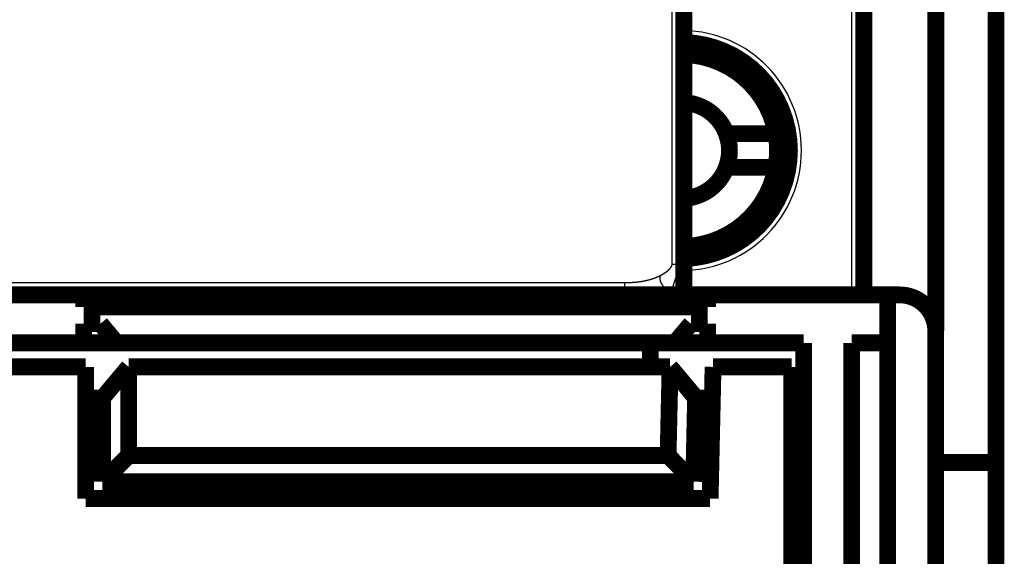
# Model space of a CAD drawing. Extents: x 4 to 828, y 8 to 562.
# Drawn here: x 215 to 257, y 402 to 424 of the extents above; entities that cross this region are included whole.
import ezdxf

# ---------------------------------------------------------------- set-up
doc = ezdxf.new("R2010")
doc.units = 0
doc.layers.add('3', color=7, linetype='CONTINUOUS')

msp = doc.modelspace()

# ---------------------------------------------------------------- linework, layer by layer
at = {"layer": '3', "color": 3, "linetype": 'CONTINUOUS'}
for p, q in [((250.15583, 412.58911), (250.15583, 441.60591)), ((242.65656, 439.11997), (242.65656, 413.87452)), ((240.70024, 413.08912), (119.65656, 413.08912))]:
    msp.add_line(p, q, dxfattribs=at)
at = {"layer": '3', "color": 40, "linetype": 'CONTINUOUS', "const_width": 0.7}
for points in [[(250.65583, 412.58908), (250.65583, 441.10591)], [(243.15656, 413.87452), (243.15656, 439.11997)], [(253.65583, 430.60492), (253.65583, 411.08911)], [(256.15583, 430.60492), (256.15583, 405.60492)], [(244.92935, 419.30492), (246.99413, 419.30492)], [(246.99413, 417.90492), (244.92935, 417.90492)], [(243.15656, 412.58911), (243.15656, 413.87452)], [(218.15207, 412.58911), (209.05621, 412.58911)], [(218.15207, 412.58911), (218.15207, 412.08911)], [(244.15219, 412.58911), (218.15219, 412.58911)], [(244.15207, 412.08911), (244.15207, 412.58911)], [(251.64832, 412.58911), (244.15207, 412.58911)], [(251.64831, 412.58911), (251.64831, 345.58911)], [(252.14831, 412.58911), (251.64831, 412.58911)], [(218.15207, 412.08911), (244.15207, 412.08911)], [(218.15207, 411.38911), (218.15207, 410.58911)], [(218.85207, 411.38911), (218.15207, 411.38911)], [(219.52335, 410.58911), (218.85207, 411.38911)], [(243.45207, 411.38911), (242.78079, 410.58911)], [(244.15207, 411.38911), (243.45207, 411.38911)], [(244.15207, 410.58911), (244.15207, 411.38911)], [(253.64831, 411.08911), (253.64831, 345.58911)], [(253.64835, 411.08911), (253.64835, 411.08911)], [(209.05621, 410.58911), (218.15207, 410.58911)], [(218.15207, 410.58911), (218.15207, 410.58911)], [(218.15219, 410.58911), (219.52335, 410.58911)], [(219.52335, 410.58911), (242.78079, 410.58911)], [(241.75645, 410.58912), (241.75645, 409.58911)], [(242.78079, 410.58911), (242.78079, 410.58911)], [(242.78081, 410.58911), (244.15219, 410.58911)], [(244.15207, 410.58911), (248.14832, 410.58911)], [(248.14832, 345.58911), (248.14832, 410.58911)], [(250.14832, 410.58911), (250.14832, 380.08911)], [(251.64832, 410.58911), (250.14832, 410.58911)], [(214.14832, 409.58911), (218.23664, 409.58911)], [(218.23664, 409.58911), (218.23664, 404.10489)], [(218.93664, 408.28911), (220.02747, 409.58911)], [(220.02747, 409.58911), (242.58161, 409.58911)], [(220.02747, 405.89572), (220.02747, 409.58911)], [(242.58166, 409.58911), (242.50001, 405.89572)], [(242.58161, 409.58911), (243.67245, 408.28911)], [(242.58166, 409.58911), (243.64403, 408.28911)], [(244.25169, 404.10489), (244.37293, 409.58911)], [(244.37293, 409.58911), (247.64832, 409.58911)], [(247.64832, 409.58911), (247.64832, 345.08911)], [(218.93664, 408.28911), (218.23664, 408.28911)], [(218.93664, 404.80489), (218.93664, 408.28911)], [(243.64403, 408.28911), (243.567, 404.80489)], [(243.67245, 408.28911), (243.64403, 408.28911)], [(244.3442, 408.28911), (243.67245, 408.28911)], [(218.93664, 404.80489), (220.02747, 405.89572)], [(242.50001, 405.89572), (220.02747, 405.89572)], [(243.567, 404.80489), (242.50001, 405.89572)], [(253.65583, 405.60492), (256.15583, 405.60492)], [(256.15583, 405.60492), (256.15583, 395.10492)], [(243.567, 404.80489), (218.93664, 404.80489)], [(248.14842, 404.58911), (247.64835, 404.58911)], [(218.23664, 404.10489), (244.25169, 404.10489)], [(247.64835, 402.58911), (248.14842, 402.58911)]]:
    msp.add_lwpolyline(points, dxfattribs=at)
for points in [[(243.15656, 414.10704, 0.97786118), (243.15656, 423.10479)], [(246.99413, 419.30492, 0.35647095), (243.15656, 422.60366)], [(244.92935, 419.30492, 0.29918928), (243.15656, 420.60239)], [(245.05585, 418.60492, 0.08963165), (244.92935, 419.30492)], [(247.05585, 418.60492, 0.04400481), (246.99413, 419.30492)], [(244.92935, 417.90492, 0.08963165), (245.05585, 418.60492)], [(246.99413, 417.90492, 0.04400481), (247.05585, 418.60492)], [(243.15656, 414.60619, 0.35647095), (246.99413, 417.90492)], [(243.15656, 416.60746, 0.29918928), (244.92935, 417.90492)], [(253.64835, 411.08911, 0.41421357), (252.14835, 412.58911)], [(253.64101, 411.24025), (253.64099, 411.24031, -0.00304941), (253.64097, 411.24037, -0.00303411), (253.64095, 411.24043, -0.0029461), (253.64092, 411.2405, -0.00278622), (253.6409, 411.24056, -0.00265872), (253.64088, 411.24062, -0.00254503), (253.64086, 411.24069, -0.00243756), (253.64084, 411.24075, -0.00232257), (253.64083, 411.24082, -0.00221972), (253.64081, 411.24088, -0.00211426), (253.64079, 411.24095, -0.00201901), (253.64077, 411.24102, -0.00191961), (253.64075, 411.24109, -0.00183043), (253.64074, 411.24115, -0.00173714), (253.64072, 411.24122, -0.00165364), (253.6407, 411.24129, -0.00156571), (253.64069, 411.24136, -0.00148724), (253.64067, 411.24143, -0.00140409), (253.64066, 411.24151, -0.00133017), (253.64064, 411.24158, -0.00125141), (253.64063, 411.24165, -0.00118129), (253.64061, 411.24172, -0.00110593), (253.6406, 411.2418, -0.00103987), (253.64059, 411.24187, -0.00096894), (253.64057, 411.24194, -0.00090422), (253.64056, 411.24202, -0.00083278), (253.64055, 411.24209, -0.00077578), (253.64053, 411.24216, -0.00071636), (253.64052, 411.24224, -0.00064673), (253.64051, 411.24231, -0.0005635), (253.64049, 411.24239, -0.00053711), (253.64048, 411.24246, -0.00051812), (253.64047, 411.24254, -0.0003884), (253.64046, 411.24262, -0.00022828), (253.64045, 411.24268, -0.00036223), (253.64043, 411.24277, -0.00037518), (253.64041, 411.2429, -0.00016781), (253.64038, 411.24307, -0.00010188)], [(253.64836, 411.08913), (253.6486, 411.09253, 0.00160287), (253.64881, 411.09595, 0.00158142), (253.64901, 411.09939, 0.00156504), (253.64918, 411.10285, 0.00155613), (253.64934, 411.10633, 0.00154435), (253.64947, 411.10984, 0.00153287), (253.64958, 411.11336, 0.00152058), (253.64967, 411.11691, 0.00151039), (253.64974, 411.12047, 0.00149889), (253.64979, 411.12406, 0.00148898), (253.64982, 411.12767, 0.0014779), (253.64983, 411.1313, 0.00146851), (253.64981, 411.13495, 0.00145794), (253.64978, 411.13861, 0.00144897), (253.64972, 411.1423, 0.00143887), (253.64964, 411.14601, 0.00143037), (253.64954, 411.14974, 0.00142069), (253.64942, 411.15348, 0.00141254), (253.64927, 411.15724, 0.0014034), (253.6491, 411.16103, 0.00139593), (253.64892, 411.16483, 0.00138684), (253.6487, 411.16865, 0.00137883), (253.64847, 411.17248, 0.00137146), (253.64821, 411.17634, 0.00136706), (253.64794, 411.18021, 0.00135555), (253.64763, 411.1841, 0.00134059), (253.64731, 411.18801, 0.00134498), (253.64696, 411.19193, 0.00136647), (253.64659, 411.19588, 0.0013194), (253.6462, 411.19983, 0.0012251), (253.64579, 411.20377, 0.00134838), (253.64535, 411.20779, 0.00160332), (253.64487, 411.21192, 0.00120481), (253.64441, 411.21582, 0.00040176), (253.64398, 411.21934, 0.00170057), (253.64337, 411.2239, 0.00290234), (253.64237, 411.23097, 0.00139988), (253.64101, 411.24025, 0.00073544)], [(253.64836, 411.08913), (253.64836, 411.0892, -0.00011042), (253.64836, 411.08927, -0.00011161), (253.64836, 411.08934, -0.00010993), (253.64835, 411.08941, -0.00010506), (253.64835, 411.08948, -0.00010142), (253.64835, 411.08955, -0.00009813), (253.64835, 411.08962, -0.00009503), (253.64835, 411.08969, -0.00009139), (253.64835, 411.08976, -0.0000882), (253.64834, 411.08983, -0.0000847), (253.64834, 411.0899, -0.00008158), (253.64834, 411.08997, -0.00007809), (253.64834, 411.09004, -0.00007499), (253.64834, 411.09011, -0.00007153), (253.64834, 411.09018, -0.00006847), (253.64834, 411.09025, -0.00006504), (253.64833, 411.09032, -0.000062), (253.64833, 411.09039, -0.0000586), (253.64833, 411.09046, -0.00005558), (253.64833, 411.09053, -0.00005221), (253.64833, 411.0906, -0.00004921), (253.64833, 411.09068, -0.00004584), (253.64833, 411.09075, -0.00004288), (253.64832, 411.09082, -0.00003957), (253.64832, 411.09089, -0.00003657), (253.64832, 411.09096, -0.00003318), (253.64832, 411.09103, -0.00003035), (253.64832, 411.0911, -0.00002721), (253.64832, 411.09117, -0.000024), (253.64832, 411.09124, -0.00002039), (253.64832, 411.09131, -0.00001808), (253.64831, 411.09139, -0.00001509), (253.64831, 411.09146, -0.00001127), (253.64831, 411.09153, -0.00000905), (253.64831, 411.09159, -0.00000591), (253.64831, 411.09167, 0.00000328), (253.64831, 411.09179, 0.00000244), (253.6483, 411.09196, 0.00000057)]]:
    msp.add_lwpolyline(points, format="xyb", dxfattribs=at)
at = {"layer": '3', "color": 3, "linetype": 'CONTINUOUS'}
for points in [[(242.65658, 413.87449), (242.65653, 413.87097, -0.00462568), (242.65642, 413.86745, -0.00461651), (242.65624, 413.86395, -0.00464962), (242.656, 413.86045, -0.00474485), (242.65569, 413.85697, -0.00476528), (242.65531, 413.85349, -0.00469808), (242.65487, 413.85004, -0.00463495), (242.65437, 413.84659, -0.00455558), (242.6538, 413.84316, -0.00448479), (242.65318, 413.83973, -0.00440201), (242.65249, 413.83633, -0.00432709), (242.65175, 413.83293, -0.00424013), (242.65095, 413.82955, -0.00416158), (242.65009, 413.82618, -0.00407192), (242.64918, 413.82282, -0.00399088), (242.64821, 413.81948, -0.00389936), (242.64719, 413.81614, -0.0038167), (242.64612, 413.81282, -0.00372417), (242.645, 413.80952, -0.0036407), (242.64383, 413.80622, -0.00354789), (242.64261, 413.80294, -0.00346431), (242.64135, 413.79967, -0.00337184), (242.64004, 413.79642, -0.00328872), (242.63868, 413.79317, -0.00319709), (242.63729, 413.78994, -0.00311491), (242.63585, 413.78672, -0.00302453), (242.63437, 413.78352, -0.00294365), (242.63285, 413.78032, -0.00285484), (242.63129, 413.77714, -0.00277554), (242.62969, 413.77397, -0.0026885), (242.62806, 413.77082, -0.00261098), (242.6264, 413.76767, -0.00252588), (242.6247, 413.76454, -0.00245025), (242.62296, 413.76143, -0.00236716), (242.6212, 413.75832, -0.00229349), (242.61941, 413.75523, -0.00221243), (242.61758, 413.75215, -0.00214072), (242.61573, 413.74908, -0.00206167), (242.61386, 413.74602, -0.00199189), (242.61195, 413.74298, -0.00191477), (242.61003, 413.73995, -0.00184683), (242.60808, 413.73693, -0.00177156), (242.6061, 413.73392, -0.00170535), (242.60411, 413.73093, -0.00163176), (242.6021, 413.72795, -0.00156717), (242.60007, 413.72498, -0.0014952), (242.59802, 413.72202, -0.00143196), (242.59596, 413.71908, -0.00136112), (242.59388, 413.71615, -0.00129944), (242.59179, 413.71323, -0.0012307), (242.58968, 413.71032, -0.0011983), (242.58757, 413.70743, -0.00119293), (242.58544, 413.70455, -0.00118879), (242.5833, 413.70168, -0.00118422), (242.58114, 413.69882, -0.00118025), (242.57898, 413.69597, -0.00117533), (242.5768, 413.69314, -0.00117117), (242.57461, 413.69032, -0.00116619), (242.57241, 413.68751, -0.00116194), (242.57019, 413.68471, -0.00115684), (242.56797, 413.68193, -0.00115247), (242.56573, 413.67915, -0.00114728), (242.56349, 413.67639, -0.00114281), (242.56123, 413.67364, -0.00113751), (242.55896, 413.6709, -0.00113294), (242.55667, 413.66818, -0.00112755), (242.55438, 413.66546, -0.00112289), (242.55207, 413.66276, -0.00111741), (242.54976, 413.66007, -0.00111266), (242.54743, 413.65739, -0.0011071), (242.54509, 413.65472, -0.00110226), (242.54275, 413.65206, -0.00109662), (242.54039, 413.64941, -0.0010917), (242.53802, 413.64678, -0.00108599), (242.53563, 413.64415, -0.00108099), (242.53324, 413.64154, -0.00107521), (242.53084, 413.63894, -0.00107014), (242.52843, 413.63635, -0.00106429), (242.526, 413.63377, -0.00105916), (242.52357, 413.6312, -0.00105325), (242.52113, 413.62864, -0.00104806), (242.51867, 413.62609, -0.00104209), (242.51621, 413.62355, -0.00103684), (242.51374, 413.62103, -0.00103082), (242.51125, 413.61851, -0.00102551), (242.50876, 413.61601, -0.00101944), (242.50625, 413.61351, -0.00101408), (242.50374, 413.61103, -0.00100797), (242.50122, 413.60856, -0.00100257), (242.49868, 413.6061, -0.00099641), (242.49614, 413.60364, -0.00099097), (242.49359, 413.6012, -0.00098478), (242.49103, 413.59877, -0.0009793), (242.48846, 413.59635, -0.00097307), (242.48588, 413.59394, -0.00096756), (242.48329, 413.59154, -0.0009613), (242.48069, 413.58915, -0.00095576), (242.47808, 413.58677, -0.00094948), (242.47547, 413.5844, -0.0009439), (242.47284, 413.58204, -0.0009376), (242.47021, 413.57969, -0.000932), (242.46757, 413.57735, -0.00092568), (242.46491, 413.57501, -0.00092007), (242.46225, 413.57269, -0.00091373), (242.45959, 413.57038, -0.00090809), (242.45691, 413.56808, -0.00090174), (242.45422, 413.56579, -0.00089609), (242.45153, 413.5635, -0.00088973), (242.44883, 413.56123, -0.00088407), (242.44612, 413.55897, -0.0008777), (242.4434, 413.55671, -0.00087203), (242.44067, 413.55447, -0.00086565), (242.43794, 413.55223, -0.00085998), (242.4352, 413.55001, -0.0008536), (242.43245, 413.54779, -0.00084792), (242.42969, 413.54558, -0.00084155), (242.42692, 413.54338, -0.00083587), (242.42415, 413.54119, -0.00082949), (242.42137, 413.53901, -0.00082381), (242.41858, 413.53684, -0.00081744), (242.41579, 413.53468, -0.00081177), (242.41298, 413.53252, -0.0008054), (242.41017, 413.53038, -0.00079973), (242.40736, 413.52824, -0.00079337), (242.40453, 413.52611, -0.00078771), (242.4017, 413.52399, -0.00078136), (242.39886, 413.52188, -0.00077571), (242.39602, 413.51978, -0.00076937), (242.39316, 413.51769, -0.00076373), (242.39031, 413.5156, -0.00075741), (242.38744, 413.51353, -0.00075178), (242.38457, 413.51146, -0.00074547), (242.38169, 413.5094, -0.00073985), (242.3788, 413.50735, -0.00073356), (242.37591, 413.5053, -0.00072796), (242.37302, 413.50327, -0.00072168), (242.37011, 413.50124, -0.0007161), (242.3672, 413.49922, -0.00070984), (242.36428, 413.49721, -0.00070427), (242.36136, 413.49521, -0.00069803), (242.35843, 413.49321, -0.00069248), (242.3555, 413.49123, -0.00068626), (242.35256, 413.48925, -0.00068073), (242.34961, 413.48728, -0.00067454), (242.34666, 413.48531, -0.00066903), (242.34371, 413.48336, -0.00066285), (242.34074, 413.48141, -0.00065736), (242.33778, 413.47947, -0.00065121), (242.3348, 413.47753, -0.00064574), (242.33182, 413.47561, -0.00063962), (242.32884, 413.47369, -0.00063417), (242.32585, 413.47178, -0.00062807), (242.32286, 413.46987, -0.00062264), (242.31986, 413.46798, -0.00061656), (242.31685, 413.46609, -0.00061116), (242.31384, 413.4642, -0.00060511), (242.31083, 413.46233, -0.00059973), (242.30781, 413.46046, -0.0005937), (242.30479, 413.4586, -0.00058835), (242.30176, 413.45675, -0.00058234), (242.29873, 413.4549, -0.00057701), (242.29569, 413.45306, -0.00057103), (242.29265, 413.45123, -0.00056572), (242.2896, 413.4494, -0.00055977), (242.28655, 413.44758, -0.00055449), (242.2835, 413.44577, -0.00054855), (242.28044, 413.44396, -0.0005433), (242.27738, 413.44216, -0.00053739), (242.27431, 413.44037, -0.00053216), (242.27124, 413.43858, -0.00052628), (242.26817, 413.4368, -0.00052107), (242.26509, 413.43503, -0.00051521), (242.26201, 413.43326, -0.00051002), (242.25893, 413.4315, -0.00050419), (242.25584, 413.42974, -0.00049903), (242.25275, 413.42799, -0.00049323), (242.24965, 413.42625, -0.00048808), (242.24655, 413.42451, -0.00048228), (242.24345, 413.42278, -0.00047719), (242.24035, 413.42106, -0.00047149), (242.23724, 413.41934, -0.0004663), (242.23413, 413.41763, -0.00046033), (242.23102, 413.41592, -0.00045558), (242.2279, 413.41422, -0.00045069), (242.22478, 413.41252, -0.00044449), (242.22166, 413.41083, -0.00043598), (242.21853, 413.40915, -0.00043491), (242.2154, 413.40747, -0.00043874), (242.21227, 413.40579, -0.00042024), (242.20914, 413.40413, -0.00038306), (242.20603, 413.40248, -0.0004235), (242.20287, 413.40081, -0.00051599), (242.19963, 413.39911, -0.0003679), (242.19659, 413.39751, -0.00003437), (242.19384, 413.39607, -0.00053821), (242.1903, 413.39424, -0.00115598), (242.18484, 413.39143, -0.00057873), (242.17767, 413.38776, -0.00029433)], [(242.65658, 413.87449), (242.65844, 413.8745, -0.00071437), (242.6603, 413.87451, -0.00085891), (242.66217, 413.87452, -0.00071218), (242.66404, 413.87452, -0.00024244), (242.66591, 413.87452, -0.00002486), (242.66777, 413.87452, -0.00000225), (242.66964, 413.87452, 0.00000549), (242.67151, 413.87452, 0.00000032), (242.67338, 413.87452, -0.00000139), (242.67525, 413.87452, -0.00000008), (242.67712, 413.87452, 0.00000035), (242.67898, 413.87452, 0.00000002), (242.68085, 413.87452, -0.00000009), (242.68272, 413.87452), (242.68458, 413.87452, 0.00000002), (242.68645, 413.87452), (242.68831, 413.87452, -0.00000001), (242.69018, 413.87452), (242.69204, 413.87452), (242.6939, 413.87452), (242.69577, 413.87452), (242.69763, 413.87452, 0), (242.69949, 413.87452), (242.70135, 413.87452), (242.70321, 413.87452), (242.70507, 413.87452), (242.70693, 413.87452), (242.70879, 413.87452), (242.71064, 413.87452), (242.7125, 413.87452), (242.71436, 413.87452), (242.71621, 413.87452), (242.71806, 413.87452), (242.71992, 413.87452), (242.72177, 413.87452), (242.72362, 413.87452), (242.72547, 413.87452), (242.72732, 413.87452), (242.72917, 413.87452), (242.73102, 413.87452), (242.73286, 413.87452), (242.73471, 413.87452), (242.73655, 413.87452), (242.73839, 413.87452), (242.74023, 413.87452), (242.74207, 413.87452), (242.74391, 413.87452), (242.74575, 413.87452), (242.74759, 413.87452), (242.74942, 413.87452), (242.75126, 413.87452), (242.75309, 413.87452), (242.75492, 413.87452), (242.75675, 413.87452), (242.75858, 413.87452), (242.76041, 413.87452), (242.76223, 413.87452), (242.76406, 413.87452, 0), (242.76588, 413.87452), (242.7677, 413.87452), (242.76952, 413.87452), (242.77134, 413.87452, 0), (242.77316, 413.87452, 0), (242.77497, 413.87452), (242.77679, 413.87452), (242.7786, 413.87452), (242.78041, 413.87452), (242.78222, 413.87452, 0), (242.78402, 413.87452), (242.78583, 413.87452), (242.78763, 413.87452), (242.78943, 413.87452), (242.79123, 413.87452), (242.79303, 413.87452), (242.79483, 413.87452), (242.79662, 413.87452), (242.79841, 413.87452, 0), (242.8002, 413.87452), (242.80199, 413.87452), (242.80378, 413.87452), (242.80556, 413.87452), (242.80734, 413.87452), (242.80912, 413.87452), (242.8109, 413.87452), (242.81268, 413.87452), (242.81445, 413.87452), (242.81622, 413.87452), (242.81799, 413.87452), (242.81976, 413.87452), (242.82152, 413.87452), (242.82328, 413.87452), (242.82504, 413.87452), (242.8268, 413.87452), (242.82856, 413.87452), (242.83031, 413.87452), (242.83206, 413.87452), (242.83381, 413.87452), (242.83556, 413.87452), (242.8373, 413.87452), (242.83904, 413.87452), (242.84078, 413.87452), (242.84252, 413.87452, 0), (242.84425, 413.87452), (242.84598, 413.87452), (242.84771, 413.87452), (242.84944, 413.87452), (242.85116, 413.87452), (242.85288, 413.87452), (242.8546, 413.87452), (242.85632, 413.87452), (242.85803, 413.87452, 0), (242.85974, 413.87452), (242.86144, 413.87452), (242.86315, 413.87452), (242.86485, 413.87452), (242.86655, 413.87452), (242.86824, 413.87452, 0), (242.86994, 413.87452), (242.87163, 413.87452), (242.87331, 413.87452), (242.875, 413.87452), (242.87668, 413.87452), (242.87836, 413.87452, 0), (242.88003, 413.87452), (242.8817, 413.87452), (242.88337, 413.87452), (242.88504, 413.87452), (242.8867, 413.87452), (242.88836, 413.87452), (242.89002, 413.87452), (242.89167, 413.87452), (242.89332, 413.87452, 0), (242.89497, 413.87452), (242.89661, 413.87452), (242.89825, 413.87452), (242.89989, 413.87452), (242.90152, 413.87452), (242.90315, 413.87452), (242.90478, 413.87452), (242.9064, 413.87452), (242.90802, 413.87452), (242.90964, 413.87452, 0), (242.91125, 413.87452), (242.91286, 413.87452), (242.91446, 413.87452), (242.91607, 413.87452), (242.91766, 413.87452), (242.91926, 413.87452), (242.92085, 413.87452), (242.92244, 413.87452, 0), (242.92402, 413.87452), (242.9256, 413.87452), (242.92718, 413.87452), (242.92875, 413.87452), (242.93032, 413.87452), (242.93189, 413.87452), (242.93345, 413.87452), (242.93501, 413.87452), (242.93656, 413.87452), (242.93811, 413.87452), (242.93966, 413.87452), (242.9412, 413.87452), (242.94274, 413.87452), (242.94427, 413.87452), (242.9458, 413.87452), (242.94733, 413.87452), (242.94885, 413.87452), (242.95037, 413.87452), (242.95188, 413.87452), (242.95339, 413.87452), (242.95489, 413.87452), (242.9564, 413.87452, 0), (242.95789, 413.87452), (242.95939, 413.87452), (242.96087, 413.87452), (242.96236, 413.87452), (242.96384, 413.87452), (242.96531, 413.87452), (242.96679, 413.87452), (242.96825, 413.87452, 0), (242.96971, 413.87452), (242.97117, 413.87452), (242.97263, 413.87452), (242.97408, 413.87452), (242.97552, 413.87452), (242.97696, 413.87452), (242.9784, 413.87452, 0), (242.97983, 413.87452), (242.98125, 413.87452), (242.98268, 413.87452, -0.00000002), (242.98409, 413.87452), (242.98551, 413.87452, 0.00000009), (242.98691, 413.87452), (242.98832, 413.87452, -0.00000036), (242.98972, 413.87452, 0.00000008), (242.99111, 413.87452, 0.00000144), (242.9925, 413.87452, -0.00000033), (242.99388, 413.87452, -0.00000571), (242.99527, 413.87452, 0.00000129), (242.99664, 413.87452, 0.0000228), (242.998, 413.87452, -0.00000524), (242.99937, 413.87452, -0.00008887), (243.00077, 413.87452, 0.00001928), (243.00209, 413.87452, 0.00038238), (243.00327, 413.87452, -0.00010578), (243.00478, 413.87452, -0.0011432), (243.00709, 413.87451, -0.00062527), (243.01012, 413.87449, -0.00028182)], [(243.01012, 413.87449), (243.00783, 413.86545, -0.00111067), (243.00549, 413.85639, -0.00109741), (243.0031, 413.84732, -0.0010969), (243.00067, 413.83823, -0.00111316), (242.99819, 413.82913, -0.00110319), (242.99567, 413.82003, -0.00106484), (242.9931, 413.81091, -0.00103462), (242.99049, 413.80179, -0.00100667), (242.98784, 413.79265, -0.00098041), (242.98515, 413.78351, -0.00095052), (242.98241, 413.77436, -0.00092396), (242.97964, 413.7652, -0.0008953), (242.97683, 413.75603, -0.00086952), (242.97398, 413.74685, -0.00084124), (242.9711, 413.73766, -0.00081593), (242.96818, 413.72847, -0.00078822), (242.96523, 413.71927, -0.00076342), (242.96224, 413.71006, -0.00073619), (242.95922, 413.70084, -0.00071187), (242.95617, 413.69162, -0.00068511), (242.95309, 413.68239, -0.00066124), (242.94999, 413.67315, -0.00063491), (242.94685, 413.66391, -0.00061146), (242.94369, 413.65466, -0.00058554), (242.9405, 413.64541, -0.00056248), (242.93728, 413.63614, -0.00053695), (242.93404, 413.62688, -0.00051425), (242.93078, 413.6176, -0.00048907), (242.9275, 413.60832, -0.0004667), (242.9242, 413.59904, -0.00044185), (242.92087, 413.58975, -0.00041979), (242.91753, 413.58046, -0.00039523), (242.91417, 413.57116, -0.00037344), (242.91079, 413.56186, -0.00034915), (242.9074, 413.55255, -0.00032761), (242.90399, 413.54324, -0.00030355), (242.90057, 413.53393, -0.00028224), (242.89713, 413.52461, -0.00025839), (242.89368, 413.51528, -0.00023727), (242.89023, 413.50596, -0.00021359), (242.88676, 413.49663, -0.00019263), (242.88328, 413.4873, -0.00016911), (242.8798, 413.47797, -0.00014829), (242.87631, 413.46863, -0.00012489), (242.87281, 413.45929, -0.00010417), (242.86931, 413.44995, -0.00008086), (242.8658, 413.4406, -0.00006022), (242.86229, 413.43126, -0.00003698), (242.85878, 413.42191, -0.00001639), (242.85527, 413.41257, 0.00000682), (242.85176, 413.40322, 0.00002738), (242.84825, 413.39387, 0.00005058), (242.84475, 413.38451, 0.00007115), (242.84124, 413.37516, 0.00009437), (242.83774, 413.36581, 0.00011498), (242.83425, 413.35646, 0.00013824), (242.83076, 413.3471, 0.00015891), (242.82728, 413.33775, 0.00018224), (242.82381, 413.3284, 0.000203), (242.82035, 413.31905, 0.00022644), (242.8169, 413.3097, 0.00024731), (242.81345, 413.30034, 0.00027089), (242.81003, 413.291, 0.0002919), (242.80661, 413.28165, 0.00031563), (242.80321, 413.2723, 0.00033682), (242.79982, 413.26295, 0.00036074), (242.79646, 413.25361, 0.00038212), (242.7931, 413.24427, 0.00040625), (242.78977, 413.23493, 0.00042786), (242.78646, 413.22559, 0.00045224), (242.78317, 413.21626, 0.0004741), (242.77989, 413.20693, 0.00049874), (242.77664, 413.1976, 0.00052089), (242.77342, 413.18827, 0.00054582), (242.77022, 413.17895, 0.00056827), (242.76704, 413.16963, 0.00059354), (242.76389, 413.16032, 0.00061632), (242.76077, 413.151, 0.00064193), (242.75768, 413.1417, 0.00066507), (242.75461, 413.13239, 0.00069106), (242.75158, 413.1231, 0.00071458), (242.74858, 413.1138, 0.00074097), (242.74561, 413.10451, 0.0007649), (242.74268, 413.09523, 0.00079172), (242.73978, 413.08595, 0.00081609), (242.73691, 413.07667, 0.00084336), (242.73408, 413.06741, 0.00086818), (242.73129, 413.05814, 0.00089593), (242.72854, 413.04889, 0.00092123), (242.72583, 413.03964, 0.00094948), (242.72316, 413.03039, 0.00097528), (242.72052, 413.02116, 0.00100405), (242.71794, 413.01193, 0.00103037), (242.71539, 413.0027, 0.00105967), (242.7129, 412.99348, 0.00108654), (242.71044, 412.98427, 0.0011164), (242.70803, 412.97507, 0.00114382), (242.70568, 412.96588, 0.00117425), (242.70337, 412.95669, 0.00120223), (242.7011, 412.94751, 0.00123325), (242.6989, 412.93834, 0.00126182), (242.69674, 412.92918, 0.00129343), (242.69463, 412.92003, 0.00132258), (242.69258, 412.91088, 0.00135479), (242.69058, 412.90175, 0.00138454), (242.68864, 412.89262, 0.00141736), (242.68676, 412.8835, 0.0014477), (242.68493, 412.8744, 0.00148112), (242.68317, 412.8653, 0.00151204), (242.68146, 412.85621, 0.00154606), (242.67981, 412.84713, 0.00157756), (242.67823, 412.83806, 0.00161216), (242.6767, 412.82901, 0.00164422), (242.67525, 412.81996, 0.00167937), (242.67385, 412.81092, 0.00171198), (242.67253, 412.8019, 0.00174771), (242.67127, 412.79289, 0.00178078), (242.67007, 412.78388, 0.00181691), (242.66895, 412.77489, 0.00185059), (242.6679, 412.76592, 0.00188759), (242.66691, 412.75695, 0.00192115), (242.666, 412.74799, 0.0019571), (242.66516, 412.73905, 0.00199301), (242.6644, 412.73012, 0.00203449), (242.66371, 412.72121, 0.00206356), (242.6631, 412.7123, 0.00208723), (242.66256, 412.70342, 0.00214174), (242.6621, 412.69453, 0.00222745), (242.66173, 412.68565, 0.00219477), (242.66143, 412.67682, 0.00207487), (242.66121, 412.66805, 0.00233847), (242.66107, 412.65916, 0.00285766), (242.66104, 412.65008, 0.00217957), (242.66105, 412.64156, 0.00070199), (242.66111, 412.63387, 0.00317787), (242.66137, 412.62402, 0.00562668), (242.66204, 412.60889, 0.00277215), (242.66306, 412.58911, 0.00146527)], [(243.01012, 413.87449), (243.01209, 413.87449, -0.00014077), (243.01406, 413.8745, -0.00014937), (243.01601, 413.8745, -0.0001444), (243.01795, 413.87451, -0.00012363), (243.01988, 413.87451, -0.00010843), (243.0218, 413.87451, -0.00009452), (243.0237, 413.87452, -0.00008136), (243.0256, 413.87452, -0.00006519), (243.02748, 413.87452, -0.00005059), (243.02935, 413.87452, -0.00003358), (243.03121, 413.87452, -0.00001957), (243.03305, 413.87452, -0.00000488), (243.03488, 413.87452, 0.00000122), (243.0367, 413.87452, 0.00000007), (243.03851, 413.87452, -0.00000032), (243.04031, 413.87452, -0.00000002), (243.04209, 413.87452, 0.00000008), (243.04386, 413.87452), (243.04562, 413.87452, -0.00000003), (243.04737, 413.87452), (243.0491, 413.87452), (243.05082, 413.87452), (243.05253, 413.87452), (243.05423, 413.87452), (243.05591, 413.87452), (243.05758, 413.87452), (243.05924, 413.87452), (243.06088, 413.87452), (243.06252, 413.87452), (243.06414, 413.87452), (243.06574, 413.87452), (243.06734, 413.87452), (243.06892, 413.87452), (243.07049, 413.87452), (243.07204, 413.87452), (243.07358, 413.87452), (243.07511, 413.87452), (243.07663, 413.87452), (243.07813, 413.87452), (243.07962, 413.87452), (243.0811, 413.87452), (243.08256, 413.87452), (243.08401, 413.87452), (243.08545, 413.87452), (243.08687, 413.87452), (243.08828, 413.87452), (243.08968, 413.87452), (243.09106, 413.87452), (243.09243, 413.87452), (243.09379, 413.87452), (243.09513, 413.87452), (243.09646, 413.87452), (243.09778, 413.87452), (243.09908, 413.87452), (243.10037, 413.87452), (243.10165, 413.87452), (243.10291, 413.87452), (243.10416, 413.87452), (243.10539, 413.87452), (243.10661, 413.87452), (243.10782, 413.87452), (243.10901, 413.87452), (243.11019, 413.87452), (243.11135, 413.87452), (243.1125, 413.87452), (243.11364, 413.87452), (243.11476, 413.87452), (243.11587, 413.87452), (243.11696, 413.87452), (243.11805, 413.87452, -0.00000001), (243.11911, 413.87452), (243.12016, 413.87452, -0.00000001), (243.1212, 413.87452), (243.12222, 413.87452, -0.00000001), (243.12323, 413.87452), (243.12423, 413.87452), (243.12521, 413.87452), (243.12617, 413.87452), (243.12713, 413.87452), (243.12806, 413.87452, -0.00000001), (243.12899, 413.87452, -0.00000002), (243.12989, 413.87452), (243.13079, 413.87452), (243.13167, 413.87452, -0.00000002), (243.13253, 413.87452, -0.00000002), (243.13338, 413.87452, -0.00000002), (243.13422, 413.87452, -0.00000002), (243.13504, 413.87452, -0.00000002), (243.13584, 413.87452, -0.00000002), (243.13663, 413.87452), (243.13741, 413.87452, -0.00000002), (243.13817, 413.87452, -0.00000002), (243.13891, 413.87452, -0.00000002), (243.13965, 413.87452, -0.00000002), (243.14036, 413.87452, -0.00000003), (243.14106, 413.87452, -0.00000003), (243.14175, 413.87452, -0.00000003), (243.14242, 413.87452, -0.00000003), (243.14308, 413.87452, -0.00000003), (243.14372, 413.87452, -0.00000003), (243.14434, 413.87452, -0.00000003), (243.14495, 413.87452, -0.00000004), (243.14555, 413.87452, -0.00000004), (243.14613, 413.87452, -0.00000004), (243.14669, 413.87452, -0.00000004), (243.14724, 413.87452, -0.00000004), (243.14778, 413.87452, -0.00000005), (243.1483, 413.87452, -0.00000005), (243.1488, 413.87452, -0.00000005), (243.14929, 413.87452, -0.00000006), (243.14976, 413.87452, -0.00000006), (243.15021, 413.87452, -0.00000006), (243.15066, 413.87452, -0.00000007), (243.15108, 413.87452, -0.00000007), (243.15149, 413.87452, -0.00000008), (243.15189, 413.87452, -0.00000009), (243.15226, 413.87452, -0.00000009), (243.15263, 413.87452, -0.00000008), (243.15297, 413.87452, -0.00000012), (243.1533, 413.87452, -0.00000022), (243.15362, 413.87452, -0.00000012), (243.15392, 413.87452, 0.00000028), (243.1542, 413.87452, -0.00000025), (243.15447, 413.87452, -0.00000209), (243.15472, 413.87452, 0.00000011), (243.15496, 413.87452, 0.00000828), (243.15518, 413.87452, -0.00000168), (243.15538, 413.87452, -0.00003939), (243.15557, 413.87452, 0.00000552), (243.15574, 413.87452, 0.0001835), (243.1559, 413.87452, -0.00002516), (243.15603, 413.87452, -0.00089701), (243.15616, 413.87452, 0.0000915), (243.15626, 413.87452, 0.00475861), (243.15635, 413.87452, -0.00026161), (243.15643, 413.87452, -0.02450279), (243.15651, 413.87451, -0.02946072), (243.15659, 413.87449, -0.02429664)], [(242.17767, 413.38776), (242.16726, 413.38245, -0.00142519), (242.15682, 413.37721, -0.00145973), (242.14635, 413.37203, -0.00142564), (242.13585, 413.3669, -0.00131594), (242.12532, 413.36183, -0.0012758), (242.11478, 413.35682, -0.00129332), (242.10421, 413.35187, -0.0012954), (242.09362, 413.34697, -0.00128263), (242.08301, 413.34212, -0.00127476), (242.07238, 413.33733, -0.00126948), (242.06172, 413.3326, -0.001264), (242.05104, 413.32792, -0.00125675), (242.04034, 413.3233, -0.00125057), (242.02962, 413.31873, -0.00124373), (242.01888, 413.31422, -0.00123763), (242.00812, 413.30976, -0.00123061), (241.99733, 413.30535, -0.00122441), (241.98653, 413.301, -0.00121735), (241.97571, 413.2967, -0.00121111), (241.96486, 413.29245, -0.00120399), (241.954, 413.28825, -0.00119769), (241.94312, 413.28411, -0.00119054), (241.93221, 413.28002, -0.00118419), (241.92129, 413.27598, -0.001177), (241.91035, 413.272, -0.00117061), (241.89939, 413.26806, -0.00116339), (241.88842, 413.26418, -0.00115696), (241.87742, 413.26034, -0.00114971), (241.86641, 413.25656, -0.00114326), (241.85538, 413.25283, -0.00113599), (241.84433, 413.24915, -0.00112951), (241.83326, 413.24551, -0.00112222), (241.82218, 413.24193, -0.00111572), (241.81108, 413.2384, -0.00110842), (241.79996, 413.23491, -0.00110191), (241.78883, 413.23148, -0.00109461), (241.77768, 413.22809, -0.00108809), (241.76652, 413.22475, -0.00108078), (241.75534, 413.22146, -0.00107426), (241.74414, 413.21822, -0.00106695), (241.73293, 413.21502, -0.00106042), (241.7217, 413.21187, -0.00105312), (241.71046, 413.20877, -0.0010466), (241.6992, 413.20571, -0.00103931), (241.68793, 413.20271, -0.0010328), (241.67665, 413.19974, -0.00102552), (241.66535, 413.19683, -0.00101902), (241.65404, 413.19396, -0.00101175), (241.64271, 413.19113, -0.00100527), (241.63137, 413.18835, -0.00099802), (241.62002, 413.18561, -0.00099156), (241.60865, 413.18292, -0.00098434), (241.59727, 413.18028, -0.00097789), (241.58588, 413.17767, -0.00097069), (241.57448, 413.17512, -0.00096427), (241.56306, 413.1726, -0.00095711), (241.55164, 413.17013, -0.00095071), (241.5402, 413.1677, -0.00094357), (241.52875, 413.16531, -0.00093721), (241.51729, 413.16297, -0.00093011), (241.50581, 413.16067, -0.00092377), (241.49433, 413.15841, -0.0009167), (241.48284, 413.15619, -0.0009104), (241.47133, 413.15402, -0.00090337), (241.45982, 413.15188, -0.0008971), (241.44829, 413.14979, -0.00089012), (241.43676, 413.14774, -0.00088388), (241.42522, 413.14572, -0.00087694), (241.41367, 413.14375, -0.00087074), (241.4021, 413.14182, -0.00086384), (241.39053, 413.13993, -0.00085769), (241.37896, 413.13807, -0.00085083), (241.36737, 413.13626, -0.00084472), (241.35577, 413.13448, -0.0008379), (241.34417, 413.13275, -0.00083183), (241.33256, 413.13105, -0.00082506), (241.32094, 413.12939, -0.00081904), (241.30932, 413.12777, -0.00081232), (241.29768, 413.12618, -0.00080634), (241.28605, 413.12463, -0.00079966), (241.2744, 413.12312, -0.00079373), (241.26275, 413.12165, -0.0007871), (241.25109, 413.12021, -0.00078122), (241.23943, 413.11881, -0.00077464), (241.22776, 413.11745, -0.0007688), (241.21608, 413.11612, -0.00076228), (241.2044, 413.11483, -0.00075647), (241.19271, 413.11357, -0.00074996), (241.18102, 413.11234, -0.00074418), (241.16933, 413.11116, -0.00073769), (241.15763, 413.11, -0.00073195), (241.14592, 413.10888, -0.00072552), (241.13422, 413.1078, -0.00071983), (241.12251, 413.10674, -0.00071345), (241.11079, 413.10573, -0.0007078), (241.09907, 413.10474, -0.00070147), (241.08735, 413.10379, -0.00069588), (241.07563, 413.10287, -0.0006896), (241.0639, 413.10198, -0.00068405), (241.05217, 413.10112, -0.00067782), (241.04044, 413.1003, -0.00067231), (241.0287, 413.09951, -0.00066613), (241.01697, 413.09875, -0.00066068), (241.00523, 413.09802, -0.00065454), (240.99349, 413.09732, -0.00064914), (240.98175, 413.09665, -0.00064306), (240.97001, 413.09601, -0.00063769), (240.95827, 413.0954, -0.00063163), (240.94653, 413.09483, -0.00062635), (240.93479, 413.09428, -0.00062044), (240.92305, 413.09376, -0.00061506), (240.91131, 413.09327, -0.00060883), (240.89957, 413.09281, -0.000604), (240.88782, 413.09237, -0.00059909), (240.87608, 413.09197, -0.00059252), (240.86435, 413.09159, -0.00058334), (240.85261, 413.09124, -0.00058293), (240.84087, 413.09092, -0.00058811), (240.82911, 413.09062, -0.00056722), (240.8174, 413.09035, -0.00052619), (240.80577, 413.09011, -0.00057292), (240.79395, 413.0899, -0.00067148), (240.78185, 413.08971, -0.00050972), (240.7705, 413.08954, -0.00018455), (240.76023, 413.08941, -0.00070114), (240.74706, 413.08929, -0.00118342), (240.72678, 413.08919, -0.00057779), (240.70023, 413.08909, -0.00030765)], [(240.70023, 412.73555), (240.70024, 412.7372, 0.00015629), (240.70024, 412.73884, 0.00016861), (240.70024, 412.7405, 0.00015416), (240.70024, 412.74216, 0.00011007), (240.70024, 412.74383, 0.00007608), (240.70024, 412.74551, 0.00004371), (240.70024, 412.74719, 0.00002129), (240.70024, 412.74888, 0.0000031), (240.70024, 412.75058, -0.00000344), (240.70024, 412.75228, -0.00000019), (240.70024, 412.754, 0.00000088), (240.70024, 412.75572, 0.00000006), (240.70024, 412.75744, -0.00000021), (240.70024, 412.75918), (240.70024, 412.76092, 0.00000006), (240.70024, 412.76267), (240.70024, 412.76442), (240.70024, 412.76619), (240.70024, 412.76796), (240.70024, 412.76973), (240.70024, 412.77152), (240.70024, 412.77331, 0.00000001), (240.70024, 412.77511, 0.00000001), (240.70024, 412.77691, 0.00000001), (240.70024, 412.77872), (240.70024, 412.78054), (240.70024, 412.78236), (240.70024, 412.78419), (240.70024, 412.78603), (240.70024, 412.78787), (240.70024, 412.78972), (240.70024, 412.79158), (240.70024, 412.79344), (240.70024, 412.79531), (240.70024, 412.79719), (240.70024, 412.79907), (240.70024, 412.80096), (240.70024, 412.80285), (240.70024, 412.80475, 0.00000001), (240.70024, 412.80666), (240.70024, 412.80857), (240.70024, 412.81049), (240.70024, 412.81241), (240.70024, 412.81434, 0.00000001), (240.70024, 412.81628), (240.70024, 412.81822, 0.00000001), (240.70024, 412.82017), (240.70024, 412.82212), (240.70024, 412.82408), (240.70024, 412.82604), (240.70024, 412.82801), (240.70024, 412.82999), (240.70024, 412.83197), (240.70024, 412.83396), (240.70024, 412.83595), (240.70024, 412.83794), (240.70024, 412.83995), (240.70024, 412.84195), (240.70024, 412.84397), (240.70024, 412.84598), (240.70024, 412.84801, 0.00000001), (240.70024, 412.85003), (240.70024, 412.85207), (240.70024, 412.8541), (240.70024, 412.85615), (240.70024, 412.8582), (240.70024, 412.86025), (240.70024, 412.8623, 0.00000001), (240.70024, 412.86437), (240.70024, 412.86643), (240.70024, 412.8685), (240.70024, 412.87058, 0.00000001), (240.70024, 412.87266), (240.70024, 412.87475), (240.70024, 412.87684), (240.70024, 412.87893), (240.70024, 412.88103), (240.70024, 412.88313), (240.70024, 412.88524), (240.70024, 412.88735), (240.70024, 412.88946), (240.70024, 412.89158), (240.70024, 412.89371), (240.70024, 412.89584), (240.70024, 412.89797), (240.70024, 412.9001), (240.70024, 412.90224), (240.70024, 412.90439), (240.70024, 412.90653), (240.70024, 412.90868), (240.70024, 412.91084), (240.70024, 412.913), (240.70024, 412.91516), (240.70024, 412.91733), (240.70024, 412.9195), (240.70024, 412.92167), (240.70024, 412.92385), (240.70024, 412.92603), (240.70024, 412.92821), (240.70024, 412.9304), (240.70024, 412.93259), (240.70024, 412.93478), (240.70024, 412.93698), (240.70024, 412.93918), (240.70024, 412.94138), (240.70024, 412.94358), (240.70024, 412.94579), (240.70024, 412.948), (240.70024, 412.95022), (240.70024, 412.95244), (240.70024, 412.95466), (240.70024, 412.95688), (240.70024, 412.95911), (240.70024, 412.96134), (240.70024, 412.96357), (240.70024, 412.9658), (240.70024, 412.96804), (240.70024, 412.97028), (240.70024, 412.97252, 0.00000001), (240.70024, 412.97477), (240.70024, 412.97701), (240.70024, 412.97926), (240.70024, 412.98151), (240.70024, 412.98377), (240.70024, 412.98602), (240.70024, 412.98828), (240.70024, 412.99054), (240.70024, 412.9928), (240.70024, 412.99507, 0.00000001), (240.70024, 412.99733), (240.70024, 412.9996), (240.70024, 413.00187), (240.70024, 413.00414), (240.70024, 413.00642), (240.70024, 413.00869), (240.70024, 413.01097), (240.70024, 413.01325), (240.70024, 413.01553), (240.70024, 413.01781), (240.70024, 413.0201), (240.70024, 413.02238), (240.70024, 413.02467), (240.70024, 413.02696), (240.70024, 413.02925), (240.70024, 413.03154), (240.70024, 413.03383), (240.70024, 413.03613), (240.70024, 413.03842), (240.70024, 413.04072), (240.70024, 413.04301), (240.70024, 413.04531), (240.70024, 413.04761), (240.70024, 413.04991), (240.70024, 413.05221, 0.00000009), (240.70024, 413.05452), (240.70024, 413.05682, -0.00000034), (240.70024, 413.05912, 0.00000008), (240.70024, 413.06143, 0.00000135), (240.70024, 413.06374, -0.0000003), (240.70024, 413.06604, -0.00000534), (240.70024, 413.06832, 0.00000125), (240.70024, 413.07065, 0.00002067), (240.70024, 413.07303, -0.00000454), (240.70024, 413.07527, -0.00008834), (240.70025, 413.07729, 0.00002484), (240.70024, 413.07988, 0.00026166), (240.70024, 413.08387, 0.00014203), (240.70023, 413.08909, 0.00006365)], [(242.17767, 413.38776), (242.17536, 413.38156, 0.00423576), (242.17318, 413.37537, 0.00426923), (242.17112, 413.3692, 0.0043857), (242.16919, 413.36305, 0.00459049), (242.1674, 413.35691, 0.00469277), (242.16572, 413.35079, 0.00469023), (242.16418, 413.34468, 0.00470822), (242.16276, 413.33858, 0.00472834), (242.16147, 413.3325, 0.00474839), (242.1603, 413.32643, 0.00475248), (242.15926, 413.32037, 0.00476141), (242.15833, 413.31433, 0.00475902), (242.15752, 413.3083, 0.0047599), (242.15683, 413.30228, 0.00474846), (242.15627, 413.29627, 0.00474045), (242.15581, 413.29028, 0.00472068), (242.15547, 413.2843, 0.00470415), (242.15524, 413.27833, 0.00467614), (242.15513, 413.27237, 0.00465135), (242.15513, 413.26642, 0.00461556), (242.15524, 413.26049, 0.00458299), (242.15545, 413.25456, 0.00453993), (242.15578, 413.24865, 0.00450019), (242.1562, 413.24275, 0.00445052), (242.15674, 413.23686, 0.00440429), (242.15737, 413.23098, 0.00434873), (242.15811, 413.22511, 0.00429678), (242.15895, 413.21925, 0.00423612), (242.1599, 413.2134, 0.00417926), (242.16093, 413.20756, 0.00411429), (242.16207, 413.20173, 0.00405333), (242.1633, 413.19591, 0.00398486), (242.16463, 413.1901, 0.00392062), (242.16605, 413.1843, 0.00384942), (242.16756, 413.17851, 0.00378266), (242.16917, 413.17272, 0.00370946), (242.17086, 413.16695, 0.00364091), (242.17264, 413.16119, 0.0035664), (242.17451, 413.15543, 0.00349672), (242.17647, 413.14968, 0.0034215), (242.17851, 413.14394, 0.00335128), (242.18063, 413.13821, 0.00327591), (242.18284, 413.13248, 0.00320567), (242.18513, 413.12677, 0.0031306), (242.1875, 413.12106, 0.00306079), (242.18994, 413.11536, 0.00298644), (242.19247, 413.10966, 0.00291743), (242.19507, 413.10398, 0.00284412), (242.19774, 413.0983, 0.00277622), (242.20049, 413.09262, 0.00270422), (242.20331, 413.08696, 0.00263769), (242.2062, 413.0813, 0.0025672), (242.20916, 413.07564, 0.00250222), (242.21219, 413.06999, 0.0024334), (242.21529, 413.06435, 0.00237011), (242.21845, 413.05871, 0.00230309), (242.22168, 413.05308, 0.00224158), (242.22497, 413.04746, 0.00217642), (242.22833, 413.04184, 0.00211676), (242.23174, 413.03622, 0.0020535), (242.23522, 413.03061, 0.00199571), (242.23875, 413.02501, 0.00193436), (242.24234, 413.01941, 0.00187845), (242.24599, 413.01381, 0.00181898), (242.24969, 413.00822, 0.00176493), (242.25345, 413.00263, 0.00170733), (242.25726, 412.99705, 0.00165508), (242.26111, 412.99147, 0.00159929), (242.26502, 412.98589, 0.00154881), (242.26898, 412.98032, 0.00149477), (242.27299, 412.97475, 0.00144598), (242.27704, 412.96918, 0.00139362), (242.28113, 412.96362, 0.00134645), (242.28527, 412.95805, 0.00129569), (242.28946, 412.9525, 0.00125006), (242.29368, 412.94694, 0.00120082), (242.29794, 412.94139, 0.00115664), (242.30224, 412.93584, 0.00110883), (242.30658, 412.93029, 0.00106602), (242.31096, 412.92474, 0.00101954), (242.31537, 412.91919, 0.00097801), (242.31981, 412.91365, 0.00093277), (242.32429, 412.90811, 0.00089243), (242.3288, 412.90257, 0.00084834), (242.33334, 412.89703, 0.00080909), (242.3379, 412.89149, 0.00076606), (242.3425, 412.88595, 0.00072781), (242.34712, 412.88041, 0.00068575), (242.35176, 412.87487, 0.00064841), (242.35643, 412.86933, 0.00060723), (242.36112, 412.8638, 0.00057071), (242.36583, 412.85826, 0.00053031), (242.37057, 412.85272, 0.00049453), (242.37532, 412.84718, 0.00045482), (242.38009, 412.84164, 0.00041968), (242.38487, 412.8361, 0.00038059), (242.38967, 412.83056, 0.000346), (242.39448, 412.82502, 0.00030743), (242.39931, 412.81948, 0.00027332), (242.40414, 412.81393, 0.00023518), (242.40899, 412.80839, 0.00020145), (242.41385, 412.80284, 0.00016367), (242.41871, 412.79729, 0.00013025), (242.42358, 412.79174, 0.00009274), (242.42845, 412.78618, 0.00005954), (242.43333, 412.78062, 0.00002221), (242.43821, 412.77507, -0.00001084), (242.44309, 412.7695, -0.00004806), (242.44797, 412.76394, -0.00008105), (242.45285, 412.75837, -0.00011824), (242.45773, 412.7528, -0.00015125), (242.46261, 412.74723, -0.0001885), (242.46747, 412.74165, -0.00022159), (242.47234, 412.73607, -0.00025898), (242.47719, 412.73048, -0.00029225), (242.48204, 412.72489, -0.00032986), (242.48688, 412.7193, -0.00036336), (242.4917, 412.7137, -0.00040123), (242.49651, 412.7081, -0.00043511), (242.50131, 412.70249, -0.0004735), (242.5061, 412.69688, -0.00050758), (242.51086, 412.69126, -0.00054585), (242.51561, 412.68564, -0.00058118), (242.52034, 412.68001, -0.00062205), (242.52506, 412.67438, -0.00065511), (242.52975, 412.66874, -0.00068913), (242.53441, 412.6631, -0.00073308), (242.53906, 412.65745, -0.00079385), (242.54369, 412.65178, -0.00080214), (242.54827, 412.64613, -0.00077489), (242.5528, 412.6405, -0.00091033), (242.55737, 412.63478, -0.00116634), (242.56201, 412.62892, -0.00089136), (242.56635, 412.62341, -0.00024439), (242.57026, 412.61842, -0.00138259), (242.57521, 412.61201, -0.00256282), (242.58271, 412.6021, -0.00127289), (242.59248, 412.58911, -0.00066805)], [(240.70023, 412.73555), (240.71992, 412.73421, 0.00255413), (240.73981, 412.73306, 0.00255), (240.75989, 412.73211, 0.00246338), (240.78015, 412.73133, 0.00229395), (240.8006, 412.73074, 0.00216207), (240.82121, 412.73031, 0.00204529), (240.842, 412.73005, 0.00193596), (240.86295, 412.72994, 0.00181712), (240.88405, 412.72998, 0.00171241), (240.9053, 412.73017, 0.0016037), (240.9267, 412.73049, 0.00150682), (240.94824, 412.73093, 0.00140408), (240.9699, 412.7315, 0.00131312), (240.99169, 412.73218, 0.0012163), (241.01361, 412.73297, 0.00113071), (241.03563, 412.73386, 0.00103883), (241.05776, 412.73484, 0.0009578), (241.08, 412.73591, 0.00087018), (241.10233, 412.73706, 0.00079302), (241.12474, 412.73828, 0.00070899), (241.14724, 412.73957, 0.00063506), (241.16982, 412.74091, 0.00055398), (241.19247, 412.74231, 0.00048269), (241.21519, 412.74375, 0.00040399), (241.23796, 412.74523, 0.00033476), (241.26079, 412.74674, 0.00025789), (241.28366, 412.74828, 0.0001902), (241.30657, 412.74983, 0.00011463), (241.32952, 412.75139, 0.00004798), (241.3525, 412.75295, -0.0000268), (241.3755, 412.75451, -0.0000929), (241.39852, 412.75606, -0.00016737), (241.42154, 412.75759, -0.0002334), (241.44458, 412.75909, -0.00030803), (241.46761, 412.76057, -0.00037447), (241.49063, 412.762, -0.00044977), (241.51364, 412.76339, -0.00051709), (241.53663, 412.76473, -0.00059351), (241.5596, 412.76601, -0.00066217), (241.58253, 412.76722, -0.00074019), (241.60542, 412.76835, -0.00081067), (241.62827, 412.76941, -0.00089078), (241.65107, 412.77038, -0.00096358), (241.67382, 412.77125, -0.00104629), (241.6965, 412.77202, -0.00112191), (241.71912, 412.77269, -0.00120774), (241.74166, 412.77324, -0.00128671), (241.76412, 412.77367, -0.00137622), (241.78649, 412.77396, -0.00145909), (241.80878, 412.77413, -0.00155284), (241.83096, 412.77414, -0.00164019), (241.85304, 412.77401, -0.00173876), (241.87501, 412.77372, -0.0018312), (241.89687, 412.77327, -0.00193521), (241.9186, 412.77265, -0.00203334), (241.9402, 412.77185, -0.00214343), (241.96166, 412.77086, -0.00224788), (241.98299, 412.76969, -0.00236469), (242.00417, 412.76831, -0.0024761), (242.0252, 412.76673, -0.00260025), (242.04607, 412.76493, -0.00271923), (242.06677, 412.76292, -0.00285135), (242.08731, 412.76067, -0.00297848), (242.10766, 412.7582, -0.00311909), (242.12783, 412.75548, -0.00325489), (242.14782, 412.75252, -0.00340454), (242.16761, 412.74931, -0.00354927), (242.1872, 412.74583, -0.00370795), (242.20658, 412.74208, -0.00386223), (242.22575, 412.73806, -0.00403122), (242.24469, 412.73375, -0.00419335), (242.26342, 412.72916, -0.00436797), (242.28191, 412.72427, -0.00454349), (242.30016, 412.71908, -0.00473948), (242.31817, 412.71358, -0.00490518), (242.33594, 412.70776, -0.00506195), (242.35343, 412.70162, -0.00529767), (242.37069, 412.69514, -0.00562341), (242.38769, 412.68831, -0.00563509), (242.40436, 412.68118, -0.00540502), (242.42067, 412.67375, -0.00621171), (242.43692, 412.6658, -0.00775906), (242.4532, 412.65722, -0.00597074), (242.46832, 412.64896, -0.00185045), (242.48184, 412.64131, -0.00891812), (242.49849, 412.6306, -0.01613739), (242.52321, 412.61294, -0.00799123), (242.55501, 412.58911, -0.00421358)], [(240.70023, 412.58915), (240.70024, 412.58915, 0.41891334), (240.70024, 412.58915, 0.1545273), (240.70024, 412.58918, 0.02209359), (240.70024, 412.58921, 0.00730828), (240.70024, 412.58926, 0.00304355), (240.70024, 412.58932, 0.00125758), (240.70024, 412.58939, 0.00046719), (240.70024, 412.58948, 0.00005235), (240.70024, 412.58957, -0.00005263), (240.70024, 412.58968, 0.00000096), (240.70024, 412.58979, 0.0000134), (240.70024, 412.58992, 0.00000205), (240.70024, 412.59006, -0.00000099), (240.70024, 412.59021, 0.00000114), (240.70024, 412.59037, 0.00000159), (240.70024, 412.59054, 0.00000095), (240.70024, 412.59072, 0.0000007), (240.70024, 412.59092, 0.00000072), (240.70024, 412.59112, 0.00000068), (240.70024, 412.59133, 0.00000059), (240.70024, 412.59156, 0.00000052), (240.70024, 412.5918, 0.00000048), (240.70024, 412.59204, 0.00000044), (240.70024, 412.5923, 0.00000041), (240.70024, 412.59257, 0.00000037), (240.70024, 412.59285, 0.00000034), (240.70024, 412.59314, 0.00000032), (240.70024, 412.59344, 0.0000003), (240.70024, 412.59375, 0.00000028), (240.70024, 412.59407, 0.00000026), (240.70024, 412.5944, 0.00000024), (240.70024, 412.59475, 0.00000023), (240.70024, 412.5951, 0.00000021), (240.70024, 412.59547, 0.0000002), (240.70024, 412.59584, 0.00000019), (240.70024, 412.59623, 0.00000018), (240.70024, 412.59662, 0.00000017), (240.70024, 412.59703, 0.00000016), (240.70024, 412.59745, 0.00000015), (240.70024, 412.59787, 0.00000014), (240.70024, 412.59831, 0.00000014), (240.70024, 412.59876, 0.00000013), (240.70024, 412.59922, 0.00000013), (240.70024, 412.59969, 0.00000012), (240.70024, 412.60017, 0.00000011), (240.70024, 412.60066, 0.00000011), (240.70024, 412.60116, 0.00000011), (240.70024, 412.60167, 0.0000001), (240.70024, 412.60219, 0.0000001), (240.70024, 412.60272, 0.00000009), (240.70024, 412.60326, 0.00000009), (240.70024, 412.60381, 0.00000009), (240.70024, 412.60437, 0.00000008), (240.70024, 412.60495, 0.00000008), (240.70024, 412.60553, 0.00000008), (240.70024, 412.60612, 0.00000007), (240.70024, 412.60672, 0.00000007), (240.70024, 412.60733, 0.00000007), (240.70024, 412.60796, 0.00000007), (240.70024, 412.60859, 0.00000006), (240.70024, 412.60923, 0.00000006), (240.70024, 412.60989, 0.00000006), (240.70024, 412.61055, 0.00000006), (240.70024, 412.61122, 0.00000006), (240.70024, 412.6119, 0.00000006), (240.70024, 412.6126, 0.00000005), (240.70024, 412.6133, 0.00000005), (240.70024, 412.61401, 0.00000005), (240.70024, 412.61474, 0.00000005), (240.70024, 412.61547, 0.00000005), (240.70024, 412.61621, 0.00000005), (240.70024, 412.61696, 0.00000005), (240.70024, 412.61773, 0.00000004), (240.70024, 412.6185, 0.00000004), (240.70024, 412.61928, 0.00000004), (240.70024, 412.62007, 0.00000004), (240.70024, 412.62087, 0.00000004), (240.70024, 412.62168, 0.00000004), (240.70024, 412.62251, 0.00000004), (240.70024, 412.62334, 0.00000004), (240.70024, 412.62418, 0.00000004), (240.70024, 412.62503, 0.00000004), (240.70024, 412.62589, 0.00000004), (240.70024, 412.62676, 0.00000003), (240.70024, 412.62763, 0.00000003), (240.70024, 412.62852, 0.00000003), (240.70024, 412.62942, 0.00000003), (240.70024, 412.63033, 0.00000003), (240.70024, 412.63125, 0.00000003), (240.70024, 412.63217, 0.00000003), (240.70024, 412.63311, 0.00000003), (240.70024, 412.63406, 0.00000003), (240.70024, 412.63501, 0.00000003), (240.70024, 412.63598, 0.00000003), (240.70024, 412.63695, 0.00000003), (240.70024, 412.63793, 0.00000003), (240.70024, 412.63893, 0.00000003), (240.70024, 412.63993, 0.00000003), (240.70024, 412.64094, 0.00000003), (240.70024, 412.64196), (240.70024, 412.64299), (240.70024, 412.64403, 0.00000002), (240.70024, 412.64508), (240.70024, 412.64614), (240.70024, 412.64721), (240.70024, 412.64829), (240.70024, 412.64937, 0.00000002), (240.70024, 412.65047, 0.00000002), (240.70024, 412.65157), (240.70024, 412.65268), (240.70024, 412.65381, 0.00000002), (240.70024, 412.65494), (240.70024, 412.65608, 0.00000002), (240.70024, 412.65723, 0.00000002), (240.70024, 412.65839), (240.70024, 412.65956, 0.00000002), (240.70024, 412.66074), (240.70024, 412.66192), (240.70024, 412.66312), (240.70024, 412.66432), (240.70024, 412.66553), (240.70024, 412.66676, 0.00000002), (240.70024, 412.66799), (240.70024, 412.66923), (240.70024, 412.67048, 0.00000002), (240.70024, 412.67173), (240.70024, 412.673), (240.70024, 412.67428), (240.70024, 412.67556, 0.00000002), (240.70024, 412.67685, 0.00000002), (240.70024, 412.67816), (240.70024, 412.67947), (240.70024, 412.68078, 0.00000002), (240.70024, 412.68211), (240.70024, 412.68345), (240.70024, 412.68479), (240.70024, 412.68615), (240.70024, 412.68751, 0.00000001), (240.70024, 412.68888, 0.00000001), (240.70024, 412.69026), (240.70024, 412.69165), (240.70024, 412.69305), (240.70024, 412.69445), (240.70024, 412.69587, 0.00000001), (240.70024, 412.69729), (240.70024, 412.69872, 0.00000001), (240.70024, 412.70016), (240.70024, 412.70161), (240.70024, 412.70307), (240.70024, 412.70453, 0.00000002), (240.70024, 412.706, 0.00000001), (240.70024, 412.70749, -0.00000002), (240.70024, 412.70898), (240.70024, 412.71047, 0.00000014), (240.70024, 412.71198, -0.00000002), (240.70024, 412.7135, -0.00000048), (240.70024, 412.71502, 0.00000013), (240.70024, 412.71655, 0.00000194), (240.70024, 412.71809, -0.00000044), (240.70024, 412.71964, -0.00000755), (240.70024, 412.72118, 0.00000181), (240.70024, 412.72276, 0.00002893), (240.70024, 412.72438, -0.00000646), (240.70024, 412.72591, -0.00012267), (240.70024, 412.7273, 0.0000353), (240.70024, 412.7291, 0.00035781), (240.70024, 412.73189, 0.0001908), (240.70023, 412.73555, 0.0000846)]]:
    msp.add_lwpolyline(points, format="xyb", dxfattribs=at)
msp.add_arc((243.05583, 418.60591), 5, 271.15433, 448.84567, dxfattribs=at)

doc.saveas('drawing.dxf')
